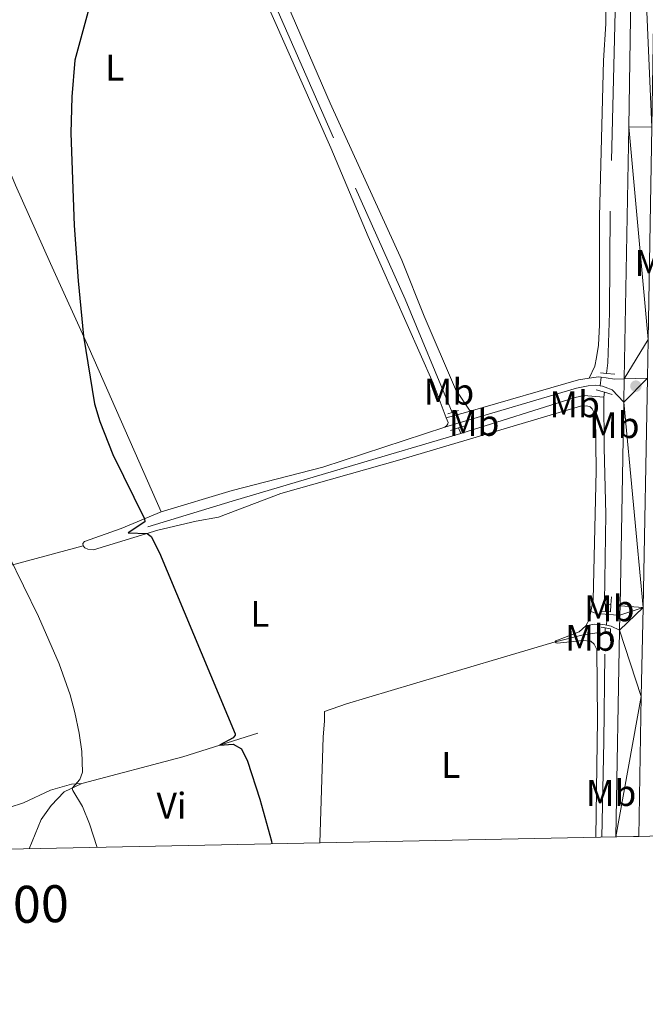
# Model space of a CAD drawing. Units: metres. Extents: x 637465 to 641979, y 724985 to 728044.
# Drawn here: x 639513 to 639682, y 725377 to 725643 of the extents above; entities that cross this region are included whole.
import ezdxf
from ezdxf.enums import TextEntityAlignment as Align

# ---------------------------------------------------------------- set-up
doc = ezdxf.new("R2010")
doc.units = ezdxf.units.M
doc.header["$MEASUREMENT"] = 0
doc.linetypes.add('DGN Style 2', pattern=[49.50183903538663, 29.70110342123198, -19.80073561415465])
doc.linetypes.add('DGN Style 3', pattern=[69.30257464954128, 49.50183903538663, -19.80073561415465])
for name, color, linetype, lineweight in [('Carátula', 7, 'Continuous', 5), ('Elementos auxiliares', 7, 'Continuous', 5), ('Entidades rústicas y varios', 7, 'Continuous', 5), ('Hidrografía', 7, 'Continuous', 5), ('Relieve y altimetría', 7, 'Continuous', 5), ('Suelo Urbano', 7, 'Continuous', 5), ('Viales y ferrocarril', 7, 'Continuous', 5)]:
    doc.layers.add(name, color=color, linetype=linetype, lineweight=lineweight)
doc.styles.add('Style-arial', font='arial.shx', dxfattribs={"bigfont": 'arialbig.shx'})
doc.styles.add('Style-Arial Narrow', font='txt')

# ---------------------------------------------------------------- blocks, each defined once
blk = doc.blocks.new('5PATER')
at = {"layer": 'Relieve y altimetría', "linetype": 'Continuous', "lineweight": 5}
h = blk.add_hatch(color=250, dxfattribs=at)
edge = h.paths.add_edge_path()
edge.add_ellipse((0, 0), major_axis=(-1.095731442945027, -1.110710700472634), ratio=0.9994222409660319, start_angle=0, end_angle=360)

msp = doc.modelspace()

# ---------------------------------------------------------------- linework, layer by layer
at = {"layer": 'Carátula', "color": 7, "linetype": 'Continuous', "lineweight": 5}
msp.add_3dface([(637525.3999999999, 724984.6400000001), (641979.49, 725074.8200000001), (641919.3700000001, 728044.22), (637465.28, 727954.04)], dxfattribs=at)
at = {"layer": 'Elementos auxiliares', "color": 250, "linetype": 'Continuous', "lineweight": 5}
msp.add_3dface([(638394.6200000001, 725396.1799999999), (638348.3800000001, 727709.46), (641761.94, 727778.6300000001), (641809.3200000001, 725465.3200000001)], dxfattribs=at)
at = {"layer": 'Entidades rústicas y varios', "color": 92, "linetype": 'Continuous', "lineweight": 5, "elevation": 446.87, "flags": 128}
msp.add_lwpolyline([(639667.0700000001, 725483.06), (639666.6599999999, 725480.95), (639665.6799999999, 725479.2)], dxfattribs=at)
at = {"layer": 'Entidades rústicas y varios', "color": 92, "linetype": 'Continuous', "lineweight": 5}
for points in [[(639447.0900000001, 725750.22, 454.87), (639463.77, 725750.48, 454.11), (639483.94, 725749.8300000001, 453.49), (639519.1499999999, 725750.96, 452.15), (639528.94, 725751.4199999999, 451.76), (639532.06, 725751.19, 451.71), (639533.98, 725750.25, 451.67), (639535.8800000001, 725748.6200000001, 451.58), (639537.51, 725745.8400000001, 451.45), (639550.0800000001, 725715.1200000001, 450.46), (639576.5900000001, 725653.8900000001, 448.81), (639596.73, 725608.5, 448.12), (639606.8, 725584.52, 447.73), (639624.3500000001, 725544.8400000001, 447.43), (639627.9299999999, 725535.47, 447.32)], [(639447.0900000001, 725750.22, 454.87), (639450.8700000001, 725739.06, 454.32), (639456.8500000001, 725724.26, 453.69), (639467.6100000001, 725700.3999999999, 452.79), (639477.3899999999, 725676.8, 452.38), (639488.96, 725649.8999999999, 451.96), (639501.1599999999, 725622.8700000001, 451.34), (639511.45, 725598.3800000001, 450.92), (639520.8500000001, 725577.2, 450.3), (639531.3200000001, 725554.23, 449.95), (639550.8600000001, 725510.06, 449.64)], [(639634.3600000001, 725537.21, 447.3), (639630.4199999999, 725543.21, 447.56), (639621.98, 725562.9199999999, 447.69), (639615.8899999999, 725578.1300000001, 447.86), (639596.49, 725620.5900000001, 448.16), (639574.79, 725670.78, 449.07)], [(639671.1100000001, 725658.22, 448.77), (639671.1200000001, 725642.05, 448.42), (639670.45, 725632.0700000001, 448.25), (639669.3400000001, 725589.8700000001, 447.9), (639669.3500000001, 725560.5800000001, 447.6), (639669.1200000001, 725555.1400000001, 447.56), (639668.5900000001, 725551.74, 447.51), (639668.1000000001, 725549.44, 447.43), (639666.6300000001, 725546.2, 447.39)], [(639529.71, 725500.8300000001, 451.63), (639530.1699999999, 725500.25, 451.63), (639530.97, 725499.8800000001, 451.63), (639532.53, 725499.77, 451.63), (639549.8999999999, 725505.03, 449.68), (639560.25, 725507.51, 448.9), (639566.3300000001, 725508.6100000001, 448.64), (639583.23, 725514.97, 447.73), (639615.3600000001, 725524.0900000001, 447.26), (639664.24, 725538.6400000001, 447.04), (639665.9299999999, 725538.7, 446.95), (639666.8400000001, 725538.3999999999, 446.95), (639667.4299999999, 725537.9199999999, 446.95), (639668.29, 725536.03, 446.91), (639668.46, 725521.1499999999, 446.82), (639667.69, 725486.23, 446.87), (639667.0700000001, 725483.06, 446.87)], [(639627.9299999999, 725535.47, 447.32), (639628.4299999999, 725534.1599999999, 447.3), (639628.3999999999, 725533.78, 447.3), (639628.1000000001, 725533.3300000001, 447.3), (639627.55, 725532.94, 447.3)], [(639627.55, 725532.94, 447.3), (639594.51, 725522.1400000001, 447.52), (639570.06, 725515.8, 448.38), (639550.8600000001, 725510.06, 449.64)], [(639550.8600000001, 725510.06, 449.64), (639540.02, 725505.5, 450.5), (639530.1100000001, 725502.02, 451.45), (639529.6300000001, 725501.4199999999, 451.63), (639529.71, 725500.8300000001, 451.63)], [(639529.71, 725500.8300000001, 451.63), (639499.5, 725492.6699999999, 457.03), (639481.8400000001, 725488.52, 460.15), (639467.1599999999, 725483.6499999999, 463.61), (639457.05, 725479.6799999999, 465.89), (639449.8200000001, 725476.28, 467.22)], [(639665.6799999999, 725479.2, 446.87), (639663.8400000001, 725477.55, 446.78), (639657.6100000001, 725475.1599999999, 446.69), (639657.4099999999, 725474.81, 446.69), (639657.6200000001, 725474.5800000001, 446.74), (639658.04, 725474.48, 446.78), (639664.81, 725475.24, 446.74), (639667, 725475.03, 446.65), (639667.98, 725474.22, 446.61), (639668.6200000001, 725472.77, 446.65), (639668.8500000001, 725453.8, 446.65), (639668.3800000001, 725421.98, 446.85)], [(639449.8200000001, 725476.28, 467.22), (639451.5900000001, 725475.75, 466.95), (639457.9099999999, 725470.31, 466.53), (639464.74, 725465.3300000001, 465.94), (639473.76, 725459.6200000001, 464.9), (639482.1200000001, 725454.8, 463.69), (639483.8300000001, 725453.3700000001, 463.49), (639485.46, 725451.4199999999, 463.35), (639493.55, 725438.6300000001, 462.48), (639497.29, 725434.05, 461.79), (639500.3800000001, 725431.3300000001, 461.3), (639503.52, 725430.06, 460.82), (639506.6399999999, 725429.76, 460.2), (639509.69, 725430.02, 459.57), (639513.6100000001, 725431.3300000001, 458.53), (639520.8999999999, 725434.77, 456.8), (639526.55, 725436.31, 455.83), (639529.3899999999, 725436.56, 454.31)], [(639594.99, 725456.03, 447.85), (639594.99, 725453.47, 448.29), (639594.6799999999, 725449.0700000001, 448.5), (639593.78, 725420.47, 449.03)], [(639529.3899999999, 725436.56, 454.31), (639524.5800000001, 725434.27, 455.56), (639521.03, 725430.6100000001, 456.25), (639518.3899999999, 725426.76, 456.94), (639515.1000000001, 725418.8800000001, 457.98)]]:
    msp.add_polyline3d(points, dxfattribs=at)
at = {"layer": 'Hidrografía', "color": 142, "linetype": 'DGN Style 3', "lineweight": 15}
for p, q in [((639670.75, 725542.3800000001, 446.58), (639670.6000000001, 725541.02, 446.52)), ((639631.26, 725532.75, 446.54), (639631.8899999999, 725531.22, 446.54)), ((639670.97, 725483.0900000001, 446.17), (639670.99, 725484.9299999999, 446.17)), ((639670.99, 725484.9299999999, 446.17), (639672.49, 725484.8200000001, 446.13)), ((639670.9099999999, 725477.1000000001, 446.17), (639670.9299999999, 725478.6400000001, 446.17))]:
    msp.add_line(p, q, dxfattribs=at)
at = {"layer": 'Hidrografía', "color": 142, "linetype": 'DGN Style 3', "lineweight": 15, "extrusion": (-0.0105098815280229, 0.04355279906401132, 0.998995843877219), "elevation": 25322.55081866904, "flags": 128}
msp.add_lwpolyline([(-791979.3226665598, -554664.066028958), (-792011.6888432472, -554666.2980250716), (-792014.0882149583, -554666.2231643964), (-792019.2514184532, -554664.5124281808)], dxfattribs=at)
at = {"layer": 'Hidrografía', "color": 142, "linetype": 'DGN Style 3', "lineweight": 15, "extrusion": (0.611034477545426, -0.006422980265552199, 0.7915779257756602), "elevation": 386554.4335195906, "flags": 128}
msp.add_lwpolyline([(732105.5512493283, -500012.1579695779), (732131.4358109536, -500012.5343596225), (732160.6475608533, -500012.550724407)], dxfattribs=at)
at = {"layer": 'Hidrografía', "color": 142, "linetype": 'DGN Style 3', "lineweight": 15, "extrusion": (0.2591073494143631, -0.630144296420921, 0.731971001589302), "elevation": -291090.4055108873, "flags": 128}
msp.add_lwpolyline([(867357.5557934279, 313390.3266813847), (867385.5014309264, 313385.1750365221), (867416.9379880247, 313381.5569938151), (867425.6313105426, 313380.8453065093)], dxfattribs=at)
at = {"layer": 'Hidrografía', "color": 142, "linetype": 'DGN Style 3', "lineweight": 15}
for points in [[(639536.28, 725753.6100000001, 450.89), (639544.23, 725734.76, 450.46), (639555.48, 725708.31, 449.33), (639566.3200000001, 725683.51, 448.86), (639577.5900000001, 725656.5, 448.12), (639603.3700000001, 725597.5900000001, 447.13), (639616.8600000001, 725567.5700000001, 446.65), (639629.53, 725536.9299999999, 446.56)], [(639675.19, 725754.8600000001, 449.16), (639674.05, 725688.0700000001, 448.6), (639673.81, 725654.51, 448.25), (639672.27, 725591.3600000001, 447.43), (639672.0800000001, 725563.8, 447.21), (639671.6000000001, 725550.29, 446.91), (639671.29, 725547.45, 446.79)], [(639670.6000000001, 725541.02, 446.52), (639670.6100000001, 725527.31, 446.43), (639671.1300000001, 725509.3500000001, 446.3), (639670.71, 725485.5900000001, 446.17), (639670.99, 725484.9299999999, 446.17)], [(639547.24, 725506, 449.38), (639569.99, 725512.8700000001, 447.48), (639602.5900000001, 725522.52, 446.61), (639631.8899999999, 725531.22, 446.54)], [(639594.99, 725456.03, 447.85), (639600.94, 725458.0700000001, 447.51), (639619.04, 725463.45, 446.91), (639657.4199999999, 725474.8300000001, 446.78), (639657.48, 725474.8500000001, 446.78), (639664.5800000001, 725476.69, 446.48), (639668.6599999999, 725477.24, 446.26), (639670.9099999999, 725477.1000000001, 446.17)]]:
    msp.add_polyline3d(points, dxfattribs=at)
at = {"layer": 'Relieve y altimetría', "color": 30, "linetype": 'Continuous', "lineweight": 25, "elevation": 450, "flags": 128}
msp.add_lwpolyline([(639535.46, 725661.6499999999), (639527.4199999999, 725632.2), (639526.6699999999, 725622.28), (639526.4099999999, 725612.45), (639527.25, 725587.48), (639528.3300000001, 725572.51), (639529.8200000001, 725557.51), (639532.81, 725539.27), (639534.2, 725534.47), (639537.74, 725525.5), (639546.3200000001, 725508.1499999999), (639546.3999999999, 725507.3200000001), (639541.8800000001, 725504.3400000001), (639547.05, 725504.1699999999), (639548.1000000001, 725503.3500000001), (639550.3899999999, 725498.8800000001), (639570.79, 725449.9299999999), (639570.79, 725449.5800000001), (639570.25, 725448.8500000001), (639566.5800000001, 725446.8900000001), (639570.3200000001, 725447.19), (639572.52, 725445.94), (639574.1300000001, 725442.5700000001), (639577.51, 725432.31), (639580.6499999999, 725420.9199999999), (639580.79, 725420.21)], dxfattribs=at)
at = {"layer": 'Relieve y altimetría', "color": 30, "linetype": 'Continuous', "lineweight": 5, "elevation": 455, "flags": 128}
msp.add_lwpolyline([(639509.55, 725498.29), (639517.6300000001, 725481.6599999999), (639523.23, 725468.9099999999), (639526.1599999999, 725460.52), (639527.48, 725455.7), (639528.6799999999, 725450.1699999999), (639529.3300000001, 725445.21), (639529.5700000001, 725439.6300000001), (639528.8, 725437.6400000001), (639526.73, 725435.3), (639526.8800000001, 725434.6100000001), (639529.51, 725430.28), (639531.4099999999, 725425.6599999999), (639533.51, 725419.25)], dxfattribs=at)
at = {"layer": 'Suelo Urbano', "color": 1, "linetype": 'Continuous', "lineweight": 5}
for p, q in [((639669.8300000001, 725546.45, 447.54), (639669.52, 725544.1000000001, 447.36)), ((639669.8300000001, 725546.45, 447.54), (639671.1599999999, 725546.25, 447.63)), ((639671.46, 725482.28, 447.28), (639671.29, 725479.3800000001, 447.28)), ((639671.46, 725482.28, 447.28), (639674.8999999999, 725482.04, 447.52))]:
    msp.add_line(p, q, dxfattribs=at)
at = {"layer": 'Suelo Urbano', "color": 1, "linetype": 'Continuous', "lineweight": 5, "extrusion": (-0.09377730955005313, -0.1669819003688331, 0.9814901228044868), "elevation": -180700.3875883711, "flags": 128}
msp.add_lwpolyline([(202460.2944786896, 928414.7528354125), (202462.4489200393, 928415.588288865), (202464.6881801523, 928416.9981165659)], dxfattribs=at)
at = {"layer": 'Suelo Urbano', "color": 1, "linetype": 'Continuous', "lineweight": 5, "extrusion": (-0.02458032810451887, 0.188961272303489, 0.9816768536742226), "elevation": 121815.6125254895, "flags": 128}
msp.add_lwpolyline([(-727916.4846804868, -625212.0311288422), (-727917.1301367742, -625211.8736925651), (-727917.8092928776, -625211.5063412518)], dxfattribs=at)
at = {"layer": 'Suelo Urbano', "color": 1, "linetype": 'Continuous', "lineweight": 5, "extrusion": (-0.0923270476868555, 0.02007109732322944, 0.9955264272321809), "elevation": -44051.00801384266, "flags": 128}
msp.add_lwpolyline([(-844869.2750395958, 468879.7553629621), (-844868.963192878, 468881.7662959858), (-844866.390245026, 468885.5764848723)], dxfattribs=at)
at = {"layer": 'Suelo Urbano', "color": 1, "linetype": 'Continuous', "lineweight": 5, "extrusion": (-0.1759239954986835, -0.3213305632067789, 0.9304823571443973), "elevation": -345236.0407641983, "flags": 128}
msp.add_lwpolyline([(212691.502570636, 878108.3594901897), (212692.7190586212, 878108.7689495673), (212695.2463644759, 878108.9327333178)], dxfattribs=at)
at = {"layer": 'Viales y ferrocarril', "color": 1, "linetype": 'DGN Style 2', "lineweight": 5}
for p, q in [((639669.6300000001, 725547.6100000001, 447.37), (639671.29, 725547.45, 447.39)), ((639671.29, 725547.45, 447.39), (639673.55, 725547.23, 447.41)), ((639670.75, 725542.3800000001, 447.27), (639668.46, 725543.03, 447.11)), ((639672.8400000001, 725541.78, 447.41), (639670.75, 725542.3800000001, 447.27)), ((639628.3200000001, 725536.55, 447.15), (639629.53, 725536.9299999999, 447.15)), ((639629.53, 725536.9299999999, 447.15), (639631.25, 725537.46, 447.15)), ((639629.05, 725532.06, 447.07), (639631.26, 725532.75, 447.07)), ((639631.26, 725532.75, 447.07), (639633.3200000001, 725533.3999999999, 447.07)), ((639672.49, 725484.8200000001, 447.31), (639672.6100000001, 725487.02, 447.31)), ((639670.0700000001, 725483.1400000001, 447.31), (639670.97, 725483.0900000001, 447.31)), ((639669.79, 725478.8400000001, 447.13), (639670.9299999999, 725478.6400000001, 447.15))]:
    msp.add_line(p, q, dxfattribs=at)
at = {"layer": 'Viales y ferrocarril', "color": 250, "linetype": 'Continuous', "lineweight": 15}
for p, q in [((639676.0700000001, 725546.02, 448.06), (639675.95, 725539.71, 448.01)), ((639682.3800000001, 725546.1599999999, 448), (639681.1599999999, 725484.1599999999, 447.56)), ((639675.95, 725539.71, 448.01), (639674.95, 725484.6300000001, 447.54)), ((639674.95, 725484.6300000001, 447.54), (639674.8999999999, 725482.04, 447.52)), ((639674.8999999999, 725482.04, 447.52), (639674.8300000001, 725478.05, 447.49)), ((639674.8300000001, 725478.05, 447.49), (639673.77, 725422.0900000001, 447.52))]:
    msp.add_line(p, q, dxfattribs=at)
at = {"layer": 'Viales y ferrocarril', "color": 250, "linetype": 'DGN Style 3', "lineweight": 5}
for p, q in [((639629.9099999999, 725536.01, 447.31), (639634.3600000001, 725537.21, 447.3)), ((639627.9299999999, 725535.47, 447.32), (639629.9099999999, 725536.01, 447.31)), ((639670.96, 725482.31, 447.24), (639671.46, 725482.28, 447.28))]:
    msp.add_line(p, q, dxfattribs=at)
at = {"layer": 'Viales y ferrocarril', "color": 250, "linetype": 'Continuous', "lineweight": 5}
for p, q in [((639627.55, 725532.94, 447.3), (639630.78, 725533.8999999999, 447.29)), ((639670.9299999999, 725479.45, 447.24), (639671.29, 725479.3800000001, 447.28))]:
    msp.add_line(p, q, dxfattribs=at)
at = {"layer": 'Viales y ferrocarril', "color": 250, "linetype": 'DGN Style 3', "lineweight": 5, "extrusion": (-0.08288244048472142, 0.2879590563607455, 0.9540493084317633), "elevation": 156337.2998271867, "flags": 128}
msp.add_lwpolyline([(-815361.5245333593, -496266.8542809042), (-815392.1039868633, -496266.9543978216), (-815395.0221584905, -496266.5539301519)], dxfattribs=at)
at = {"layer": 'Viales y ferrocarril', "color": 250, "linetype": 'DGN Style 3', "lineweight": 5, "extrusion": (-0.05289193847789769, 0.07977144819617352, 0.9954089405348615), "elevation": 24489.9990728123, "flags": 128}
msp.add_lwpolyline([(-934067.1831256212, -250019.2460211617), (-934069.4211875079, -250018.2012345854), (-934069.9882900142, -250017.6788412969)], dxfattribs=at)
at = {"layer": 'Viales y ferrocarril', "color": 1, "linetype": 'DGN Style 2', "lineweight": 5, "elevation": 447.31, "flags": 128}
msp.add_lwpolyline([(639670.97, 725483.0900000001), (639672.3899999999, 725483), (639672.49, 725484.8200000001)], dxfattribs=at)
at = {"layer": 'Viales y ferrocarril', "color": 250, "linetype": 'Continuous', "lineweight": 15, "extrusion": (-0.9826360532246823, 0.01825356232635996, 0.1846434249179134), "elevation": -615248.4610419834, "flags": 128}
msp.add_lwpolyline([(-737239.7626185217, 116044.4603566324), (-737215.6378640167, 116044.2873824413), (-737177.8117580614, 116044.4094818704)], dxfattribs=at)
at = {"layer": 'Viales y ferrocarril', "color": 250, "linetype": 'DGN Style 3', "lineweight": 5, "extrusion": (-0.05724569741981197, 0.1869021805232809, 0.9807091847446736), "elevation": 99414.42782145139, "flags": 128}
msp.add_lwpolyline([(-824085.0292576486, -496488.133369267), (-824086.5841850243, -496487.00789121), (-824088.5290606322, -496486.2405198074)], dxfattribs=at)
at = {"layer": 'Viales y ferrocarril', "color": 1, "linetype": 'DGN Style 2', "lineweight": 5, "extrusion": (-0.02034085142557471, 0.0003709577767582, 0.9997930346594792), "elevation": -12295.27194956125, "flags": 128}
msp.add_lwpolyline([(-737021.8179638449, 626215.6352722219), (-737021.5948094621, 626217.1098915362), (-737018.304262395, 626217.1098915362)], dxfattribs=at)
at = {"layer": 'Viales y ferrocarril', "color": 250, "linetype": 'Continuous', "lineweight": 15}
msp.add_polyline3d([(639681.5800000001, 725877.1499999999, 452.87), (639678.94, 725720.1100000001, 450.03), (639677.31, 725614.1300000001, 448.64), (639676.0700000001, 725546.02, 448.06)], dxfattribs=at)
at = {"layer": 'Viales y ferrocarril', "color": 250, "linetype": 'Continuous', "lineweight": 5}
for points in [[(639630.78, 725533.8999999999, 447.29), (639663.19, 725543.5, 447.21), (639666.3300000001, 725544.1100000001, 447.26), (639668.23, 725544.24, 447.3), (639669.52, 725544.1000000001, 447.36)], [(639665.6799999999, 725479.2, 446.87), (639667.9199999999, 725479.6499999999, 446.96), (639670.31, 725479.5800000001, 447.17), (639670.9299999999, 725479.45, 447.24)]]:
    msp.add_polyline3d(points, dxfattribs=at)

# ---------------------------------------------------------------- block references
at = {"layer": 'Relieve y altimetría', "color": 250, "linetype": 'Continuous', "lineweight": 5}
msp.add_blockref('5PATER', (639679.23, 725544.02, 447.98), dxfattribs=at)

# ---------------------------------------------------------------- texts
at = {"layer": 'Carátula', "color": 7, "linetype": 'Continuous', "lineweight": 5, "style": 'Style-arial'}
msp.add_text('639.500', height=10.000008, rotation=1.159952256413239, dxfattribs=at).set_placement((639501.1465270016, 725408.5891482504), align=Align.TOP_CENTER)
at = {"layer": 'Entidades rústicas y varios', "color": 92, "linetype": 'Continuous', "lineweight": 5, "style": 'Style-Arial Narrow'}
for s, p in [('L', (639538.2331652173, 725630.17001, 449.73)), ('Mb', (639685.6848759679, 725577.3300099999, 448.16)), ('Mb', (639628.6548759679, 725542.5100100001, 446.98)), ('Mb', (639662.6448759681, 725539.12001, 446.83)), ('Mb', (639635.4648759679, 725534.0700099999, 446.97)), ('Mb', (639673.3848759681, 725533.47001, 447.26)), ('L', (639577.5331652174, 725482.44001, 448.41)), ('Mb', (639672.024875968, 725483.91001, 446.44)), ('Mb', (639666.9448759679, 725475.93001, 446.52)), ('L', (639629.1531652175, 725441.5400100001, 447.33)), ('Mb', (639672.504875968, 725433.94001, 446.97)), ('Vi', (639553.6345281701, 725430.5300100001, 451.97))]:
    msp.add_text(s, height=7.000020000000001, dxfattribs=at).set_placement(p, align=Align.MIDDLE_CENTER)

# ---------------------------------------------------------------- meshes
at = {"layer": 'Viales y ferrocarril', "color": 20, "linetype": 'Continuous', "lineweight": 5}
mesh = msp.add_polyface(dxfattribs=at)
corners = [(639402.4499999997, 727015.3600000001, 454.2800000000066), (639407.3300000001, 727007.1599999999, 454.5700000000087), (639493.76, 726862.6499999999, 459.6400000000164), (639497.19, 726856.9199999999, 459.8199999999804), (639499.1399999997, 726853.6499999999, 459.9399999999862), (639551.79, 726765.4199999997, 463.0500000000056), (639578.3100000003, 726720.9800000002, 464.6200000000377), (639583.8999999997, 726711.5799999998, 464.8599999999713), (639630.4299999999, 726633.3, 466.8499999999968), (639644.9299999999, 726608.74, 467.1900000000059), (639662.6599999999, 726576.6000000001, 467.6699999999964), (639671.3200000003, 726558.4800000002, 467.7600000000105), (639676.1699999999, 726546.99, 467.8600000000123), (639685.3999999999, 726519.9199999999, 467.8600000000131), (639688.4099999999, 726508.6400000001, 467.8100000000115), (639690.8800000001, 726497.8500000001, 467.8600000000004), (639693.23, 726484.45, 467.8600000000112), (639694.6499999999, 726474.2100000002, 467.8100000000022), (639696.44, 726455.56, 467.570000000002), (639697.25, 726440.23, 467.4299999999941), (639697.5, 726427.03, 467.3300000000059), (639697.3300000001, 726396.1400000001, 466.7299999999874), (639696.0899999999, 726317.5100000002, 465.219999999979), (639694.78, 726265.44, 464.0500000000009), (639693.9199999999, 726217.4300000002, 462.4700000000043), (639693.6499999999, 726202.3300000003, 461.9700000000217), (639693.51, 726194.53, 461.710000000016), (639691.28, 726070.3699999999, 457.600000000027), (639689.26, 725956.1699999997, 454.4899999999843), (639686.0800000001, 725773.5000000002, 451.0000000000239), (639685.8500000001, 725760.4300000002, 450.7500000000028), (639683.54, 725614.0300000003, 448.6400000000115), (639682.56, 725556.6499999999, 448.1000000000167), (639682.3800000001, 725546.1599999999, 448.0000000000079), (639681.1599999999, 725484.1599999999, 447.5599999999974), (639680.6799999999, 725460.04, 447.389999999988), (639680, 725422.22, 447.5099999999939), (639673.77, 725422.0900000001, 447.5199999999846), (639674.8300000001, 725478.0499999998, 447.4899999999967), (639674.8999999999, 725482.04, 447.5200000000154), (639674.9500000002, 725484.6300000001, 447.5400000000171), (639675.9499999997, 725539.7099999997, 448.0099999999816), (639676.0700000001, 725546.0200000003, 448.0599999999975), (639677.31, 725614.1300000001, 448.6400000000216), (639678.94, 725720.1100000001, 450.030000000002), (639681.5800000001, 725877.1500000001, 452.8699999999941), (639681.77, 725887.2500000002, 453.0800000000087), (639683.03, 725956.28, 454.4899999999923), (639685.05, 726070.48, 457.5999999999844), (639687.6999999997, 726217.9499999997, 462.4799999999891), (639688.5500000003, 726265.5700000001, 464.0500000000225), (639689.7100000002, 726317.6300000004, 465.220000000031), (639690.69, 726371.8800000001, 466.3699999999814), (639691.31, 726429.72, 467.2300000000063), (639690.79, 726445.4099999999, 467.2300000000007), (639689.5700000001, 726462.46, 467.4200000000073), (639688.3300000001, 726475.3400000001, 467.5199999999969), (639685.0900000001, 726494.31, 467.5199999999977), (639680.3300000001, 726514.4099999997, 467.5700000000116), (639674.05, 726534.3700000001, 467.5200000000056), (639667.47, 726551.49, 467.4700000000066), (639658.95, 726570.0000000002, 467.3800000000033), (639652.28, 726582.71, 467.3799999999882), (639639.3999999999, 726605.55, 467.1900000000047), (639624.94, 726630.05, 466.8500000000154), (639589.6100000003, 726689.4800000002, 465.3400000000068), (639581.72, 726702.75, 464.9999999999943), (639567.9299999999, 726725.9600000002, 464.4100000000046), (639545.75, 726763.1200000001, 463.0700000000201), (639491.71, 726853.6500000001, 459.8200000000059), (639433.28, 726951.03, 456.4500000000122), (639356.03, 727080.9099999999, 451.8200000000039), (639334.9299999999, 727115.8200000001, 450.1299999999926), (639329.8700000001, 727124.2, 449.7299999999876), (639318.7600000002, 727142.5700000001, 448.8400000000052), (639297.5900000001, 727175.5, 447.0000000000117), (639285.8199999998, 727192.69, 445.88999999999), (639272.9100000001, 727210.49, 444.8200000000271), (639252.45, 727237.1699999999, 443.0200000000032), (639211.96, 727287.29, 439.5400000000151), (639184.8800000001, 727320.46, 437.739999999985), (639149.9499999997, 727363.3500000001, 436.04999999999), (639124.9600000002, 727393.8799999999, 435.4700000000039), (639129.4599999997, 727398.47, 435.4600000000062), (639131.5700000003, 727395.8800000001, 435.5100000000299), (639138.5900000001, 727387.31, 435.6699999999997), (639154.8899999999, 727367.3900000001, 436.049999999993), (639189.8199999998, 727324.5, 437.7399999999672), (639216.9100000001, 727291.3200000001, 439.5400000000021), (639257.4600000002, 727241.1199999999, 443.0200000000161), (639278.02, 727214.31, 444.8199999999915), (639291.04, 727196.3700000003, 445.8900000000116), (639302.9099999999, 727179.02, 447.000000000015), (639324.1799999999, 727145.94, 448.839999999997), (639361.51, 727084.1799999997, 451.8199999999994)]
mesh.append_faces([[corners[k] for k in face] for face in [(37, 35, 36), (84, 82, 83)]], dxfattribs={"vtx0": -1, "color": 20})
mesh.append_faces([[corners[k] for k in face] for face in [(55, 18, 54), (18, 55, 17), (54, 19, 53), (53, 21, 52), (52, 22, 51), (51, 23, 50), (50, 23, 49), (49, 26, 48), (48, 28, 47), (47, 28, 46), (46, 28, 45), (45, 29, 44), (44, 31, 43), (43, 32, 42), (42, 33, 41), (41, 34, 40), (40, 34, 39), (39, 34, 38), (38, 35, 37), (15, 57, 14), (57, 16, 56), (56, 17, 55), (13, 59, 12), (12, 60, 11), (11, 61, 10), (10, 62, 9), (9, 63, 8), (8, 65, 7), (7, 66, 6), (6, 67, 5), (5, 68, 4), (4, 69, 3), (3, 69, 2), (2, 70, 1), (1, 70, 0), (0, 71, 94), (94, 72, 93), (93, 74, 92), (92, 75, 91), (91, 77, 90), (90, 77, 89), (89, 78, 88), (88, 79, 87), (87, 81, 86), (86, 81, 85), (85, 82, 84)]], dxfattribs={"vtx0": -1, "vtx1": -1, "color": 20})
mesh.append_faces([[corners[k] for k in face] for face in [(54, 18, 19), (53, 19, 20), (53, 20, 21), (52, 21, 22), (51, 22, 23), (49, 23, 24), (49, 24, 25), (49, 25, 26), (48, 26, 27), (48, 27, 28), (45, 28, 29), (44, 29, 30), (44, 30, 31), (43, 31, 32), (42, 32, 33), (41, 33, 34), (38, 34, 35), (57, 15, 16), (14, 57, 58), (58, 13, 14), (13, 58, 59), (56, 16, 17), (12, 59, 60), (11, 60, 61), (10, 61, 62), (9, 62, 63), (8, 63, 64), (8, 64, 65), (7, 65, 66), (6, 66, 67), (5, 67, 68), (4, 68, 69), (2, 69, 70), (0, 70, 71), (94, 71, 72), (93, 72, 73), (93, 73, 74), (92, 74, 75), (91, 75, 76), (91, 76, 77), (89, 77, 78), (88, 78, 79), (87, 79, 80), (87, 80, 81), (85, 81, 82)]], dxfattribs={"vtx0": -1, "vtx2": -1, "color": 20})

doc.saveas('drawing.dxf')
